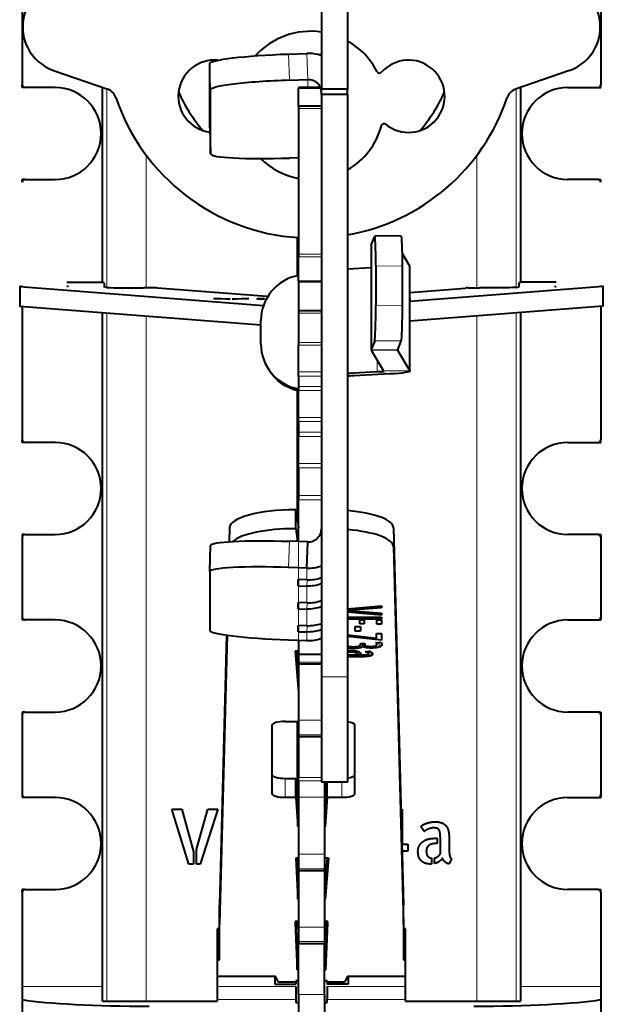
# Model space of a CAD drawing. Units: millimetres. Extents: x 2 to 1189, y 1 to 840.
# Drawn here: x 335 to 357, y 603 to 641 of the extents above; entities that cross this region are included whole.
import ezdxf

# ---------------------------------------------------------------- set-up
doc = ezdxf.new("R2010")
doc.units = ezdxf.units.MM
doc.header["$LTSCALE"] = 12.7
doc.header["$PDMODE"] = 33
doc.header["$PDSIZE"] = 1
for name, color, linetype, lineweight in [('ANNOTATION_TEXT', 7, 'Continuous', 25), ('TANGENT_LINES', 7, 'Continuous', 15), ('Visible', 7, 'Continuous', 40)]:
    doc.layers.add(name, color=color, linetype=linetype, lineweight=lineweight)
doc.styles.add('Onshape-Standard-Dimension', font='txt')
doc.dimstyles.new('Onshape-ISO-25$0', dxfattribs={"dimtxt": 3.5, "dimasz": 2.5, "dimexe": 1.25, "dimexo": 0.625, "dimtad": 1, "dimtxsty": 'Onshape-Standard-Dimension', "dimcen": 2.5, "dimclrd": 7, "dimclre": 7, "dimclrt": 7, "dimadec": 1, "dimazin": 0, "dimtfac": 1, "dimtmove": 0, "dimatfit": 3, "dimfxl": 0, "dimlwd": 13, "dimlwe": 13, "dimarcsym": 0})

# ---------------------------------------------------------------- blocks, each defined once
blk = doc.blocks.new('*D4')
at = {"layer": 'ANNOTATION_TEXT', "color": 7, "lineweight": 13}
for p, q in [((345.31, 631.288), (345.31, 572.092)), ((346.31, 608.466), (346.31, 572.092)), ((342.81, 573.342), (340.31, 573.342)), ((345.31, 573.342), (346.31, 573.342)), ((348.81, 573.342), (351.31, 573.342))]:
    blk.add_line(p, q, dxfattribs=at)
at = {"layer": 'ANNOTATION_TEXT', "color": 7}
for points in [[(342.81, 572.925), (342.81, 573.759), (345.31, 573.342)], [(348.81, 573.759), (348.81, 572.925), (346.31, 573.342)]]:
    blk.add_solid(points, dxfattribs=at)
at = {"layer": 'Defpoints', "color": 0}
for p in [(345.31, 631.913), (346.31, 609.091), (346.31, 573.342)]:
    blk.add_point(p, dxfattribs=at)
at = {"layer": 'ANNOTATION_TEXT', "color": 7, "insert": (345.81, 575.735), "char_height": 3.5, "attachment_point": 5, "style": 'Onshape-Standard-Dimension'}
blk.add_mtext('2', dxfattribs=at)

msp = doc.modelspace()

# ---------------------------------------------------------------- linework, layer by layer
at = {"layer": 'TANGENT_LINES'}
for p, q in [((344.9364, 639.5262), (344.9713, 638.5306)), ((345.6327, 639.5504), (345.6676, 638.5548)), ((341.9731, 638.1648), (341.9382, 639.1604)), ((345.6676, 638.5548), (345.6676, 638.2463)), ((338.0239, 638.1966), (338.0239, 630.6498)), ((345.31, 638.2119), (346.185, 638.2119)), ((353.5961, 638.1966), (353.5961, 630.6498)), ((345.31, 637.4487), (346.185, 637.4487)), ((339.5182, 635.6837), (339.5182, 630.628)), ((352.1018, 635.6766), (352.1018, 630.628)), ((348.0753, 632.2583), (348.0753, 628.2736)), ((345.31, 631.9129), (346.185, 631.9129)), ((345.31, 631.8143), (346.185, 631.8143)), ((349.2556, 631.4616), (348.2562, 631.4647)), ((349.5492, 631.463), (349.5492, 627.4783)), ((334.7195, 630.687), (334.7195, 629.9371)), ((345.31, 630.9028), (346.185, 630.9028)), ((356.9005, 630.687), (356.9005, 629.9371)), ((348.2562, 629.9704), (349.2556, 629.9673)), ((349.5519, 630.2026), (349.5519, 630.2006)), ((338.0239, 629.6792), (338.0239, 603.5018)), ((339.5182, 629.5626), (339.5182, 603.5018)), ((345.31, 629.6754), (346.185, 629.6754)), ((352.1018, 629.5626), (352.1018, 603.5018)), ((353.5961, 629.6792), (353.5961, 603.5018)), ((345.31, 628.5556), (346.185, 628.5556)), ((345.31, 628.4583), (346.185, 628.4583)), ((349.212, 628.6132), (348.2126, 628.6163)), ((349.0747, 628.2705), (348.0753, 628.2736)), ((349.0751, 628.2667), (348.0764, 628.2622)), ((349.0751, 628.2715), (349.0751, 628.2667)), ((348.3012, 627.8883), (348.3012, 627.4337)), ((345.31, 627.4434), (346.185, 627.4434)), ((345.31, 627.2787), (346.185, 627.2787)), ((347.435, 627.2894), (347.185, 627.3272)), ((348.8012, 627.3582), (348.3012, 627.4337)), ((349.5492, 627.4783), (348.5505, 627.4737)), ((345.31, 626.8863), (346.185, 626.8863)), ((345.31, 626.7232), (346.185, 626.7232)), ((345.31, 625.7055), (346.185, 625.7055)), ((345.31, 625.5533), (346.185, 625.5533)), ((345.31, 625.1503), (346.185, 625.1503)), ((345.31, 624.9737), (346.185, 624.9737)), ((345.31, 623.9511), (346.185, 623.9511)), ((345.31, 623.7909), (346.185, 623.7909)), ((345.31, 622.7308), (346.185, 622.7308)), ((345.31, 622.5683), (346.185, 622.5683)), ((345.1917, 621.4731), (345.1917, 622.1938)), ((342.6917, 620.9816), (342.6917, 621.5069)), ((348.9283, 620.7862), (348.9283, 621.5069)), ((344.9713, 620.9939), (344.9364, 619.9983)), ((345.6327, 619.5278), (345.6327, 619.9741)), ((345.6327, 619.2881), (345.641, 619.5275)), ((345.6327, 618.6562), (345.6327, 619.2881)), ((345.6327, 618.4165), (345.641, 618.6559)), ((345.6327, 617.7846), (345.6327, 618.4165)), ((345.6327, 617.545), (345.641, 617.7844)), ((345.6327, 617.2196), (345.6327, 617.545)), ((347.1899, 617.14), (347.1899, 617.1516)), ((348.2814, 617.1127), (348.2814, 617.1391)), ((348.3862, 616.9731), (348.3862, 617.1503)), ((348.4604, 617.0145), (348.4604, 617.1305)), ((347.1857, 616.767), (347.1857, 616.8359)), ((347.2337, 616.9281), (347.2337, 617.0011)), ((347.3222, 616.7774), (347.3222, 616.8408)), ((347.4095, 616.9199), (347.4095, 616.9846)), ((347.429, 616.7703), (347.429, 616.8356)), ((347.493, 616.7526), (347.493, 616.8268)), ((347.5234, 616.7295), (347.5234, 616.8205)), ((347.5571, 616.9278), (347.5571, 616.9959)), ((347.6658, 616.9475), (347.6658, 617.0459)), ((347.735, 616.9731), (347.735, 617.1104)), ((347.7991, 616.9779), (347.7991, 617.1106)), ((347.8632, 616.9565), (347.8632, 617.0221)), ((347.8917, 616.7827), (347.8917, 616.7983)), ((347.9254, 616.7664), (347.9254, 616.8044)), ((347.9518, 616.7461), (347.9518, 616.8091)), ((347.9539, 616.9407), (347.9539, 617.0027)), ((348.0026, 616.6228), (348.0026, 616.8183)), ((348.0687, 616.9345), (348.0687, 616.9976)), ((348.0789, 616.6459), (348.0789, 616.7845)), ((348.1196, 616.6752), (348.1196, 616.7451)), ((348.256, 616.9449), (348.256, 617.0193)), ((345.31, 616.7139), (346.185, 616.7139)), ((345.31, 616.4008), (346.185, 616.4008)), ((347.2041, 616.5994), (347.2041, 616.6807)), ((347.2682, 616.6017), (347.2682, 616.6703)), ((347.316, 616.6022), (347.316, 616.6703)), ((347.5966, 616.6022), (347.5966, 616.6703)), ((347.7402, 616.6036), (347.7402, 616.6709)), ((347.8838, 616.609), (347.8838, 616.677)), ((347.185, 615.838), (346.185, 615.838)), ((345.31, 614.1866), (346.185, 614.1866)), ((345.31, 613.633), (346.185, 613.633)), ((344.81, 611.2575), (344.81, 611.9782)), ((345.31, 612.0059), (346.185, 612.0059)), ((345.31, 611.8821), (346.185, 611.8821)), ((346.96, 611.2575), (346.96, 611.838)), ((345.31, 611.2575), (346.31, 611.2575)), ((345.31, 609.0915), (346.31, 609.0915)), ((345.31, 608.5379), (346.31, 608.5379)), ((345.31, 606.3237), (346.31, 606.3237)), ((345.31, 605.7701), (346.31, 605.7701)), ((337.867, 604.06), (334.81, 604.06)), ((345.21, 604.06), (342.2215, 604.06)), ((349.3796, 604.06), (346.41, 604.06)), ((356.81, 604.06), (353.753, 604.06)), ((345.31, 603.7518), (346.31, 603.7518)), ((345.21, 603.5619), (342.2215, 603.5619)), ((349.3796, 603.5619), (346.41, 603.5619))]:
    msp.add_line(p, q, dxfattribs=at)
at = {"layer": 'Visible'}
for p, q in [((346.185, 660.338), (346.185, 638.188)), ((347.185, 660.338), (347.185, 638.188)), ((334.81, 641.5018), (334.81, 638.3518)), ((356.81, 641.5018), (356.81, 638.3518)), ((344.9364, 639.5262), (345.6327, 639.5504)), ((346.185, 639.4949), (346.0662, 639.4949)), ((346.1853, 639.466), (346.067, 639.5022)), ((336.0019, 638.9001), (338.0616, 638.1835)), ((341.9382, 636.7224), (341.9382, 639.1604)), ((355.6181, 638.9001), (353.5644, 638.1856)), ((344.9713, 638.5306), (345.6676, 638.5548)), ((334.81, 638.2518), (334.81, 638.3518)), ((334.91, 638.2518), (334.81, 638.2518)), ((336.06, 638.2518), (334.91, 638.2518)), ((337.867, 630.8353), (337.867, 638.2512)), ((341.9731, 635.7268), (341.9731, 638.1648)), ((346.185, 638.2463), (345.31, 638.2463)), ((345.31, 638.2463), (345.31, 638.2119)), ((345.31, 637.5487), (345.31, 638.2119)), ((347.185, 638.188), (346.185, 638.188)), ((346.185, 637.988), (346.185, 638.188)), ((347.185, 637.988), (347.185, 638.188)), ((353.753, 638.2512), (353.753, 630.8353)), ((355.56, 638.2518), (356.71, 638.2518)), ((356.71, 638.2518), (356.81, 638.2518)), ((356.81, 638.2518), (356.81, 638.3518)), ((347.185, 637.988), (346.185, 637.988)), ((346.185, 637.988), (346.185, 615.838)), ((347.185, 637.988), (347.185, 615.838)), ((346.185, 637.5487), (345.31, 637.5487)), ((345.31, 637.5487), (345.31, 637.4487)), ((345.31, 637.4487), (345.31, 631.9129)), ((341.9382, 636.7224), (341.9731, 635.7268)), ((345.31, 635.5815), (344.9713, 635.5697)), ((334.81, 634.6518), (334.81, 634.7518)), ((334.91, 634.7518), (334.81, 634.7518)), ((334.91, 634.7518), (336.06, 634.7518)), ((356.71, 634.7518), (355.56, 634.7518)), ((356.71, 634.7518), (356.81, 634.7518)), ((356.81, 634.6518), (356.81, 634.7518)), ((345.26, 632.5457), (345.26, 631.0967)), ((348.0753, 632.2583), (348.2126, 632.601)), ((349.2158, 632.6028), (348.2164, 632.6058)), ((348.0744, 632.2538), (348.0744, 628.269)), ((345.31, 631.9129), (345.31, 631.8143)), ((345.31, 630.9028), (345.31, 631.8143)), ((349.5492, 631.463), (349.2519, 631.9575)), ((347.185, 631.3623), (348.0744, 631.407)), ((348.2562, 631.4647), (348.2562, 629.9704)), ((349.2556, 631.4616), (349.2556, 629.9673)), ((349.5512, 627.4714), (349.5512, 631.4562)), ((334.7171, 630.6874), (334.7171, 629.9375)), ((334.7195, 630.687), (343.9852, 629.9638)), ((336.51, 630.8548), (337.867, 630.8548)), ((336.56, 630.6891), (336.51, 630.6891)), ((336.56, 630.7031), (336.56, 630.6891)), ((337.9224, 630.8243), (337.867, 630.8353)), ((338.0205, 630.6503), (337.91, 630.6724)), ((337.9224, 630.8243), (337.9222, 630.6743)), ((337.9222, 630.67), (337.9222, 630.6743)), ((339.8521, 630.628), (339.4152, 630.628)), ((344.1147, 630.3016), (339.9497, 630.6267)), ((345.31, 630.9028), (345.31, 630.8754)), ((345.31, 630.8754), (345.31, 629.7754)), ((345.31, 630.8754), (346.185, 630.8754)), ((356.9005, 630.687), (349.5512, 630.1134)), ((349.5512, 630.4613), (351.6703, 630.6267)), ((351.7679, 630.628), (352.2048, 630.628)), ((353.5995, 630.6503), (353.71, 630.6724)), ((353.753, 630.8353), (353.6976, 630.8243)), ((353.6976, 630.8243), (353.6978, 630.6743)), ((353.6978, 630.6743), (353.6978, 630.67)), ((355.11, 630.8548), (353.753, 630.8548)), ((355.06, 630.7031), (355.06, 630.6891)), ((355.06, 630.6891), (355.11, 630.6891)), ((356.9029, 629.9375), (356.9029, 630.6874)), ((342.5765, 630.1993), (342.0874, 630.227)), ((342.0874, 630.227), (342.3799, 630.227)), ((342.3799, 630.227), (342.3799, 630.2104)), ((342.3799, 630.227), (342.7111, 630.2054)), ((342.7986, 630.2066), (343.1318, 630.227)), ((343.4223, 630.227), (342.9097, 630.1993)), ((343.1318, 630.227), (343.4223, 630.227)), ((343.1318, 630.227), (343.1318, 630.2113)), ((343.7494, 630.1995), (343.7494, 630.227)), ((343.7494, 630.227), (344.0098, 630.227)), ((344.0098, 630.227), (344.0098, 630.1995)), ((344.0976, 630.227), (344.1025, 630.227)), ((344.0976, 630.2236), (344.0976, 630.227)), ((344.1006, 630.2236), (344.0976, 630.2236)), ((334.7195, 629.9371), (343.8871, 629.2215)), ((334.81, 629.9301), (334.81, 624.8518)), ((342.7111, 630.1993), (342.5765, 630.1993)), ((342.7111, 630.2054), (342.7111, 630.1993)), ((342.7986, 630.1993), (342.7986, 630.2066)), ((342.9097, 630.1993), (342.7986, 630.1993)), ((344.0098, 630.1995), (343.7494, 630.1995)), ((349.5894, 630.2019), (349.5512, 630.2006)), ((356.9005, 629.9371), (349.5512, 629.3635)), ((356.81, 629.9301), (356.81, 624.8518)), ((337.867, 603.5018), (337.867, 629.6914)), ((345.31, 629.7754), (346.185, 629.7754)), ((345.31, 629.7754), (345.31, 629.6754)), ((345.31, 629.6754), (345.31, 628.5556)), ((353.753, 629.6914), (353.753, 603.5018)), ((343.8871, 628.4969), (343.8871, 629.3876)), ((345.31, 628.5556), (345.31, 628.4583)), ((345.31, 627.4434), (345.31, 628.4583)), ((348.2126, 628.6163), (348.0753, 628.2736)), ((349.212, 628.6132), (349.0747, 628.2705)), ((348.0764, 628.2622), (348.5505, 627.4737)), ((349.0751, 628.2667), (349.5492, 627.4783)), ((344.135, 627.6031), (344.1873, 627.5161)), ((345.31, 627.2787), (345.31, 627.4434)), ((345.31, 627.2787), (345.31, 626.8863)), ((348.3012, 627.4337), (347.185, 627.3775)), ((348.8012, 627.3582), (347.435, 627.2894)), ((345.31, 626.8863), (345.31, 626.7232)), ((345.26, 626.7254), (345.26, 621.8478)), ((345.3095, 626.4104), (345.26, 626.5339)), ((345.31, 625.7055), (345.31, 626.7232)), ((345.26, 626.4104), (345.3095, 626.4104)), ((345.31, 625.5533), (345.31, 625.7055)), ((345.31, 625.5533), (345.31, 625.1503)), ((345.31, 625.1503), (345.31, 624.9737)), ((334.81, 624.7518), (334.81, 624.8518)), ((334.91, 624.7518), (334.81, 624.7518)), ((336.06, 624.7518), (334.91, 624.7518)), ((345.31, 623.9511), (345.31, 624.9737)), ((355.56, 624.7518), (356.71, 624.7518)), ((356.71, 624.7518), (356.81, 624.7518)), ((356.81, 624.7518), (356.81, 624.8518)), ((345.31, 624.5018), (345.26, 624.5018)), ((345.31, 623.7909), (345.31, 623.9511)), ((345.31, 623.7909), (345.31, 622.7308)), ((345.31, 622.7308), (345.31, 622.5683)), ((345.31, 620.9821), (345.31, 622.5683)), ((345.21, 622.1938), (345.1917, 622.1938)), ((345.21, 621.4731), (345.21, 622.1938)), ((345.21, 622.1938), (345.31, 621.5018)), ((334.81, 621.2518), (334.81, 621.1518)), ((334.91, 621.2518), (334.81, 621.2518)), ((334.91, 621.2518), (336.06, 621.2518)), ((342.6917, 621.5069), (342.6777, 620.9806)), ((345.21, 621.4731), (345.1917, 621.4731)), ((345.21, 621.4731), (345.2808, 620.9831)), ((348.9283, 621.5069), (349.31, 607.1529)), ((356.71, 621.2518), (355.56, 621.2518)), ((356.71, 621.2518), (356.81, 621.2518)), ((356.81, 621.2518), (356.81, 621.1518)), ((334.81, 621.1518), (334.81, 618.1018)), ((345.6676, 620.9697), (344.9713, 620.9939)), ((345.6327, 619.9741), (345.6676, 620.9697)), ((356.81, 621.1518), (356.81, 618.1018)), ((341.9382, 619.8411), (341.9731, 620.8367)), ((348.9283, 620.7862), (349.31, 606.4322)), ((341.9382, 619.8411), (341.9382, 617.6095)), ((345.6327, 619.9741), (344.9364, 619.9983)), ((345.3001, 619.5393), (345.3001, 619.2996)), ((345.6327, 619.5278), (345.3001, 619.5393)), ((345.3001, 619.2996), (345.3085, 619.539)), ((345.3001, 619.2996), (345.6327, 619.2881)), ((345.6327, 618.6562), (345.3001, 618.6678)), ((345.3001, 618.6678), (345.3001, 618.4281)), ((345.3001, 618.4281), (345.3085, 618.6675)), ((345.3001, 618.4281), (345.6327, 618.4165)), ((347.185, 618.4301), (348.4756, 618.5405)), ((347.2998, 618.3761), (347.185, 618.3761)), ((347.185, 618.353), (347.3649, 618.353)), ((348.4756, 618.1886), (347.185, 618.3043)), ((348.4756, 618.4634), (347.2998, 618.3761)), ((347.2998, 618.3761), (347.2998, 618.4399)), ((347.3649, 618.353), (348.4756, 618.2652)), ((348.4756, 618.5405), (348.4756, 618.4634)), ((348.4756, 618.2652), (348.4756, 618.1886)), ((334.81, 618.1018), (334.81, 618.0018)), ((334.91, 618.0018), (334.81, 618.0018)), ((336.06, 618.0018), (334.91, 618.0018)), ((347.185, 618.1024), (348.4756, 618.1024)), ((348.4756, 618.0337), (347.185, 618.0337)), ((347.6517, 618.0105), (347.8187, 618.0105)), ((347.6517, 617.8603), (347.6517, 618.0105)), ((347.8187, 618.0105), (347.8187, 617.8603)), ((348.2907, 618.0105), (348.4756, 618.0105)), ((348.2907, 617.8428), (348.2907, 618.0105)), ((348.4756, 618.1024), (348.4756, 618.0337)), ((348.4756, 618.0105), (348.4756, 617.8428)), ((355.56, 618.0018), (356.71, 618.0018)), ((356.71, 618.0018), (356.81, 618.0018)), ((356.81, 618.1018), (356.81, 618.0018)), ((345.3001, 617.7962), (345.3001, 617.5565)), ((345.6327, 617.7846), (345.3001, 617.7962)), ((345.3001, 617.5565), (345.3085, 617.7959)), ((345.3001, 617.5565), (345.6327, 617.545)), ((347.4687, 617.7538), (347.6741, 617.7538)), ((347.4687, 617.5747), (347.4687, 617.7538)), ((347.6741, 617.5747), (347.4687, 617.5747)), ((347.8187, 617.8603), (347.6517, 617.8603)), ((347.6741, 617.7538), (347.6741, 617.5747)), ((348.2763, 617.3107), (348.2763, 617.4914)), ((348.2763, 617.4914), (348.4756, 617.4914)), ((348.4756, 617.8428), (348.2907, 617.8428)), ((348.4756, 617.4914), (348.4756, 617.2307)), ((342.5832, 617.4251), (342.31, 607.1529)), ((342.6023, 617.4223), (342.31, 606.4322)), ((344.9364, 617.2438), (345.6327, 617.2196)), ((345.31, 617.2308), (345.31, 616.7139)), ((347.185, 617.4317), (348.2763, 617.3107)), ((348.4756, 617.2307), (347.185, 617.3693)), ((347.185, 617.152), (347.2122, 617.1497)), ((348.2539, 617.1361), (348.4371, 617.1558)), ((348.2988, 617.0714), (348.2988, 617.141)), ((345.31, 616.8093), (345.185, 616.8093)), ((345.185, 616.8093), (345.31, 615.2455)), ((345.2426, 616.8093), (345.31, 615.9662)), ((345.26, 616.8093), (345.26, 616.5917)), ((347.5315, 616.7058), (347.5315, 616.8188)), ((347.6699, 617.1102), (347.8349, 617.1107)), ((347.6699, 617.0533), (347.6699, 617.1102)), ((347.7656, 616.9998), (347.7656, 617.1105)), ((347.8349, 617.1107), (347.8349, 617.0724)), ((347.8632, 616.7931), (348.0035, 616.8185)), ((347.9629, 616.7228), (347.9629, 616.8111)), ((345.31, 616.7139), (345.31, 616.7044)), ((345.31, 616.7044), (345.31, 616.4008)), ((345.31, 616.7044), (346.185, 616.7044)), ((345.31, 616.4008), (345.31, 616.3325)), ((347.2467, 616.6703), (347.6761, 616.6703)), ((347.5966, 616.6022), (347.316, 616.6022)), ((347.5315, 616.6935), (347.5315, 616.7058)), ((347.6761, 616.6935), (347.5315, 616.6935)), ((347.6761, 616.7183), (347.6761, 616.6935)), ((345.31, 616.3526), (345.31, 614.1866)), ((345.31, 616.3325), (346.185, 616.3325)), ((346.185, 615.838), (346.185, 611.838)), ((347.185, 615.838), (347.185, 611.838)), ((334.81, 614.5018), (334.81, 614.4018)), ((334.91, 614.5018), (334.81, 614.5018)), ((334.91, 614.5018), (336.06, 614.5018)), ((356.71, 614.5018), (355.56, 614.5018)), ((356.71, 614.5018), (356.81, 614.5018)), ((356.81, 614.5018), (356.81, 614.4018)), ((334.81, 614.4018), (334.81, 611.3518)), ((344.81, 614.1383), (345.31, 614.1383)), ((345.26, 614.1383), (345.26, 611.5018)), ((345.31, 614.1866), (345.31, 613.633)), ((356.81, 614.4018), (356.81, 611.3518)), ((344.31, 611.3959), (344.31, 614)), ((347.46, 611.3959), (347.46, 614)), ((345.31, 613.633), (345.31, 613.5647)), ((345.31, 613.5647), (345.31, 612.0059)), ((345.31, 613.5647), (346.185, 613.5647)), ((344.81, 611.9782), (345.2142, 611.9782)), ((345.2142, 611.2575), (345.2142, 611.9782)), ((345.2142, 611.9782), (345.285, 610.8711)), ((345.31, 611.8821), (345.31, 612.0059)), ((345.31, 611.8821), (345.31, 611.2575)), ((345.26, 611.5018), (345.31, 611.5018)), ((347.185, 611.838), (346.185, 611.838)), ((346.31, 611.838), (346.31, 611.2575)), ((346.31, 611.5018), (346.36, 611.5018)), ((346.3968, 611.838), (346.335, 610.8711)), ((346.36, 611.838), (346.36, 611.5018)), ((346.4058, 611.2575), (346.4058, 611.838)), ((334.81, 611.3518), (334.81, 611.2518)), ((334.91, 611.2518), (334.81, 611.2518)), ((336.06, 611.2518), (334.91, 611.2518)), ((344.81, 611.2575), (345.2142, 611.2575)), ((345.2142, 611.2575), (345.285, 610.1504)), ((345.31, 611.2575), (345.31, 609.0915)), ((346.31, 611.2575), (346.31, 609.0915)), ((346.4058, 611.2575), (346.335, 610.1504)), ((346.4058, 611.2575), (346.96, 611.2575)), ((355.56, 611.2518), (356.71, 611.2518)), ((356.71, 611.2518), (356.81, 611.2518)), ((356.81, 611.3518), (356.81, 611.2518)), ((341.1422, 608.7207), (340.4996, 610.8002)), ((340.4996, 610.8002), (340.884, 610.8002)), ((340.884, 610.8002), (341.3191, 609.1783)), ((341.434, 609.2681), (341.8718, 610.8002)), ((342.2535, 610.8002), (341.58, 608.7207)), ((341.8718, 610.8002), (342.2535, 610.8002)), ((345.31, 610.8711), (345.285, 610.8711)), ((345.285, 610.1504), (345.285, 610.8711)), ((346.335, 610.8711), (346.31, 610.8711)), ((346.335, 610.1504), (346.335, 610.8711)), ((349.213, 610.8002), (349.2616, 610.8002)), ((349.2616, 610.8002), (349.2616, 609.4814)), ((345.31, 610.1504), (345.285, 610.1504)), ((346.335, 610.1504), (346.31, 610.1504)), ((350.0977, 609.9556), (349.9715, 610.1491)), ((350.4709, 609.6974), (350.5943, 609.6974)), ((350.5943, 609.6974), (350.5943, 609.498)), ((350.7097, 609.1051), (350.7097, 609.6974)), ((341.434, 608.7207), (341.434, 609.2681)), ((349.2616, 609.4814), (349.4776, 609.4814)), ((349.4776, 609.4814), (349.4776, 609.2147)), ((350.5943, 609.498), (350.5328, 609.498)), ((351.0492, 609.5878), (351.0492, 609.2008)), ((341.3191, 609.1783), (341.3191, 608.7207)), ((345.21, 608.9465), (345.285, 607.3826)), ((345.31, 608.9465), (345.21, 608.9465)), ((345.2446, 608.9465), (345.285, 608.1033)), ((345.31, 609.0915), (345.31, 608.5379)), ((346.31, 609.0915), (346.31, 608.5379)), ((346.46, 608.9465), (346.31, 608.9465)), ((346.4024, 608.9465), (346.335, 608.1033)), ((346.46, 608.9465), (346.335, 607.3826)), ((346.4011, 608.9303), (346.3963, 608.9201)), ((349.4776, 609.2147), (349.2616, 609.2147)), ((349.2616, 609.2147), (349.2616, 608.9726)), ((350.3784, 608.9479), (350.3784, 608.7207)), ((350.4933, 608.7405), (350.4933, 608.9538)), ((351.139, 608.9174), (351.0492, 608.7293)), ((341.3191, 608.7207), (341.1422, 608.7207)), ((341.58, 608.7207), (341.434, 608.7207)), ((345.31, 608.5379), (345.31, 608.4696)), ((346.31, 608.5379), (346.31, 608.4696)), ((345.31, 608.4897), (345.31, 606.3237)), ((345.31, 608.4696), (346.31, 608.4696)), ((346.31, 608.4897), (346.31, 606.3237)), ((345.285, 607.3826), (345.285, 608.1033)), ((345.31, 608.1033), (345.285, 608.1033)), ((346.335, 608.1033), (346.31, 608.1033)), ((346.335, 607.3826), (346.335, 608.1033)), ((334.81, 607.6518), (334.81, 607.7518)), ((334.91, 607.7518), (334.81, 607.7518)), ((334.81, 607.6518), (334.81, 604.06)), ((334.91, 607.7518), (336.06, 607.7518)), ((345.31, 607.3826), (345.285, 607.3826)), ((346.335, 607.3826), (346.31, 607.3826)), ((356.71, 607.7518), (355.56, 607.7518)), ((356.71, 607.7518), (356.81, 607.7518)), ((356.81, 607.6518), (356.81, 607.7518)), ((356.81, 607.6518), (356.81, 604.06)), ((342.31, 606.4322), (342.31, 607.1529)), ((349.31, 606.4322), (349.31, 607.1529)), ((342.31, 605.0721), (342.31, 606.4322)), ((345.185, 606.5288), (345.185, 606.469)), ((345.31, 606.5288), (345.185, 606.5288)), ((345.185, 606.469), (345.26, 604.6976)), ((345.213, 606.5288), (345.26, 605.4183)), ((345.26, 606.5288), (345.26, 606.2518)), ((345.31, 606.3237), (345.31, 605.7701)), ((346.435, 606.5288), (346.31, 606.5288)), ((346.31, 606.3237), (346.31, 605.7701)), ((346.36, 606.5288), (346.36, 606.2518)), ((346.36, 605.4183), (346.407, 606.5288)), ((346.36, 604.6976), (346.435, 606.469)), ((346.435, 606.469), (346.435, 606.5288)), ((349.31, 606.4322), (349.31, 605.0721)), ((342.31, 606.2518), (342.2215, 606.2518)), ((342.2215, 606.2518), (342.2215, 603.5018)), ((345.26, 606.2518), (345.2247, 606.2518)), ((346.3953, 606.2518), (346.36, 606.2518)), ((349.3795, 606.2518), (349.31, 606.2518)), ((349.3796, 603.5018), (349.3796, 606.2518)), ((342.2215, 605.7928), (342.31, 605.7928)), ((345.31, 605.7701), (345.31, 605.7018)), ((345.31, 605.7018), (346.31, 605.7018)), ((345.31, 603.7518), (345.31, 605.7018)), ((346.31, 605.7701), (346.31, 605.7018)), ((346.31, 603.7518), (346.31, 605.7018)), ((349.31, 605.7928), (349.3796, 605.7928)), ((345.26, 605.4183), (345.31, 605.4183)), ((345.26, 604.6976), (345.26, 605.4183)), ((346.31, 605.4183), (346.36, 605.4183)), ((346.36, 604.6976), (346.36, 605.4183)), ((342.2215, 605.0721), (342.31, 605.0721)), ((349.31, 605.0721), (349.3796, 605.0721)), ((344.435, 604.4406), (342.2215, 604.4406)), ((344.41, 604.4406), (344.41, 604.1518)), ((344.56, 604.2245), (344.435, 604.4406)), ((345.26, 604.6976), (345.31, 604.6976)), ((346.31, 604.6976), (346.36, 604.6976)), ((347.185, 604.4406), (347.06, 604.2245)), ((349.3796, 604.4406), (347.185, 604.4406)), ((347.21, 604.4406), (347.21, 604.1518)), ((334.81, 604.06), (334.81, 603.5619)), ((344.41, 604.1518), (345.21, 604.1518)), ((345.21, 604.2245), (344.56, 604.2245)), ((345.21, 604.2738), (345.21, 604.1518)), ((345.31, 604.2738), (345.21, 604.2738)), ((345.21, 604.06), (345.21, 603.5619)), ((346.41, 604.2738), (346.31, 604.2738)), ((346.41, 604.2738), (346.41, 604.1518)), ((347.06, 604.2245), (346.41, 604.2245)), ((347.21, 604.1518), (346.41, 604.1518)), ((346.41, 604.06), (346.41, 603.5619)), ((356.81, 604.06), (356.81, 603.5619)), ((345.31, 603.7518), (345.31, 602.7518)), ((346.31, 603.7518), (346.31, 602.7518)), ((334.81, 603.5619), (334.81, 602.8147)), ((337.867, 603.5018), (338.0239, 603.5018)), ((338.0239, 603.5018), (339.5182, 603.5018)), ((339.5182, 603.5018), (342.2215, 603.5018)), ((345.21, 603.5619), (345.21, 603.4569)), ((345.21, 603.4569), (345.31, 603.4569)), ((346.31, 603.4569), (346.41, 603.4569)), ((346.41, 603.4569), (346.41, 603.5619)), ((349.3796, 603.5018), (352.1018, 603.5018)), ((352.1018, 603.5018), (353.5961, 603.5018)), ((353.5961, 603.5018), (353.753, 603.5018)), ((356.81, 603.5619), (356.81, 602.8147))]:
    msp.add_line(p, q, dxfattribs=at)
for centre, radius, start, end in [((336.577, 640.5529), 1.75, 76.04919, 250.81642), ((355.043, 640.5529), 1.75, 289.18358, 103.95081), ((345.779, 637.541), 2.85, 81.81045, 137.73987), ((345.779, 637.541), 2.85, 27.38964, 60.4406), ((342.1189, 637.9185), 1.375, 84.54228, 262.69351), ((345.6852, 638.0427), 1.5086, 75.33898, 91.99461), ((349.5011, 637.9185), 1.375, 230.6799, 138.38416), ((348.3983, 638.8981), 0.1, 207.38964, 318.38416), ((334.91, 638.3518), 0.1, 180, 270), ((336.06, 636.5018), 1.75, 270, 90), ((337.8973, 637.7112), 0.5, 18.6265, 70.81642), ((353.7287, 637.7133), 0.5, 109.18358, 161.38876), ((355.56, 636.5018), 1.75, 90, 270), ((356.71, 638.3518), 0.1, 270, 0), ((345.8127, 640.3791), 7.8528, 198.6265, 266.32989), ((345.81, 640.2518), 5.5, 203.18594, 221.41102), ((345.8127, 640.3791), 7.8528, 280.06441, 341.38876), ((345.81, 640.2518), 5.5, 318.58898, 336.81406), ((345.81, 637.5018), 2.75, 300, 345.27657), ((348.5664, 636.7775), 0.1, 50.6799, 165.27657), ((345.81, 637.5018), 2.75, 225.22466, 259.52432), ((334.91, 634.6518), 0.1, 90, 180), ((356.71, 634.6518), 0.1, 0, 90), ((334.91, 624.8518), 0.1, 180, 270), ((336.06, 623.0018), 1.75, 270, 90), ((355.56, 623.0018), 1.75, 90, 270), ((356.71, 624.8518), 0.1, 270, 0), ((334.91, 621.1518), 0.1, 90, 180), ((356.71, 621.1518), 0.1, 0, 90), ((345.6851, 621.4784), 1.5052, 268.00192, 289.43562), ((334.91, 618.1018), 0.1, 180, 270), ((336.06, 616.2518), 1.75, 270, 90), ((355.56, 616.2518), 1.75, 90, 270), ((356.71, 618.1018), 0.1, 270, 0), ((334.91, 614.4018), 0.1, 90, 180), ((356.71, 614.4018), 0.1, 0, 90), ((334.91, 611.3518), 0.1, 180, 270), ((336.06, 609.5018), 1.75, 270, 90), ((355.56, 609.5018), 1.75, 90, 270), ((356.71, 611.3518), 0.1, 270, 0), ((334.91, 607.6518), 0.1, 90, 180), ((356.71, 607.6518), 0.1, 0, 90)]:
    msp.add_arc(centre, radius, start, end, dxfattribs=at)
at = {"layer": 'Visible', "extrusion": (0, 0, -1)}
for centre, major_axis, ratio, start_param, end_param in [((344.9364, 639.2647), (-2.9982, -0.1051), 0.0871026, 0.0030533, 1.5738496), ((349.212, 631.3528), (0.0038, 1.25), 0.0347667, 0, 1.4834769), ((349.5744, 632.2538), (-1.5, 0), 0.0871557, 0, 0.0349066), ((352.2048, 630.6525), (1.4, 0), 0.0174524, 0.0872665, 1.5707963), ((349.212, 629.8585), (0.0038, 1.25), 0.0347667, 1.4834769, 3.0542733), ((345.6871, 628.4179), (1.4997, 0.9018), 0.9948294, 2.3273593, 3.1415927), ((348.0512, 627.4714), (-0.5, 0), 0.0871557, 3.0892328, 4.1887902), ((348.0512, 627.4714), (-1.5, 0), 0.0871557, 3.0892328, 4.1887902), ((344.9713, 620.7324), (-2.9982, 0.1051), 0.0871026, 6.280132, 7.8509283), ((345.685, 620.7815), (1.5, 0), 0.9961947, 1.2309594, 1.6057029), ((345.685, 619.9099), (1.5, 0), 0.9961947, 1.2309594, 1.6057029), ((345.685, 619.0383), (1.5, 0), 0.9961947, 1.2309594, 1.6057029)]:
    msp.add_ellipse(centre, major_axis=major_axis, ratio=ratio, start_param=start_param, end_param=end_param, dxfattribs=at)
at = {"layer": 'Visible'}
for centre, major_axis, ratio, start_param, end_param in [((344.9713, 638.2691), (2.9982, 0.1051), 0.0871026, 1.567743, 3.1385394), ((344.9713, 635.8311), (2.9982, 0.1051), 0.0871026, 3.1385394, 4.7093357), ((348.2126, 631.3558), (-0.0038, -1.25), 0.0347667, 1.6581157, 3.228912), ((348.0512, 631.4562), (1.5, 0), 0.0871557, 0, 0.0523599), ((345.6347, 629.3956), (-1.4997, -0.9018), 0.9948294, 4.360187, 5.7440884), ((334.8171, 630.6874), (-0.1, 0), 0.0174524, 4.7834706, 6.5031578), ((338.0096, 630.6725), (-0.1, 0), 0.0174524, 5.7760716, 6.3704518), ((339.4152, 630.6525), (-1.4, 0), 0.0174524, 0.0872665, 1.5707963), ((339.8521, 630.6263), (-0.1, 0), 0.0174524, 3.3615652, 4.712389), ((351.7679, 630.6263), (-0.1, 0), 0.0174524, 4.712389, 6.0632128), ((353.6104, 630.6725), (-0.1, 0), 0.0174524, 3.0543262, 3.6487064), ((356.8029, 630.6874), (-0.1, 0), 0.0174524, 2.9216201, 4.6413073), ((345.0906, 630.3054), (-1, 0), 0.0174524, 0.2199725, 0.3303737), ((334.8171, 629.9375), (-0.1, 0), 0.0174524, 0, 0.2199725), ((348.2126, 629.8615), (-0.0038, -1.25), 0.0347667, 0.0873194, 1.6581157), ((356.8029, 629.9375), (-0.1, 0), 0.0174524, 2.9216201, 3.1415927), ((345.6347, 628.5049), (-1.4997, -0.9018), 0.9948294, 5.7440884, 7.1279898), ((349.5744, 628.269), (1.5, 0), 0.0871557, 3.1066861, 3.1939525), ((349.5744, 628.269), (0.5, 0), 0.0871557, 3.1066861, 3.1939525), ((347.685, 627.2517), (0.5, 0), 0.0871557, 2.0943951, 3.1415927), ((345.1917, 621.5018), (2.5, 0), 0.2767813, 1.5707963, 3.134232), ((346.4283, 621.5018), (2.5, 0), 0.2767813, 0.0073607, 1.2633074), ((345.1917, 620.7811), (2.5, 0), 0.2767813, 1.5707963, 2.8369585), ((346.4283, 620.7811), (2.5, 0), 0.2767813, 0.0073607, 1.2633074), ((344.9364, 619.7368), (2.9982, -0.1051), 0.0871026, 1.5738496, 3.144646), ((345.685, 621.0211), (-1.5, 0), 0.9961947, 1.5358897, 1.9106332), ((345.685, 620.1496), (-1.5, 0), 0.9961947, 1.5358897, 1.9106332), ((345.685, 619.278), (-1.5, 0), 0.9961947, 1.5358897, 1.9106332), ((344.9364, 617.5052), (2.9982, -0.1051), 0.0871026, 3.144646, 4.7154423), ((345.685, 618.7129), (-1.5, 0), 0.9961947, 1.5358897, 1.9106332), ((344.81, 614), (0.5, 0), 0.2767813, 1.5707963, 3.1415927), ((346.96, 614), (0.5, 0), 0.2767813, 0, 1.104031), ((344.81, 612.1166), (0.5, 0), 0.2767813, 3.1415927, 4.712389), ((346.96, 612.1166), (0.5, 0), 0.2767813, 5.1791543, 6.2831853), ((344.81, 611.3959), (0.5, 0), 0.2767813, 3.1415927, 4.712389), ((346.96, 611.3959), (0.5, 0), 0.2767813, 4.712389, 6.2831853), ((339.632, 603.7924), (-5.5, 0), 0.0871557, 0.5017771, 1.5707963), ((351.988, 603.7924), (-5.5, 0), 0.0871557, 1.5707963, 2.6398155)]:
    msp.add_ellipse(centre, major_axis=major_axis, ratio=ratio, start_param=start_param, end_param=end_param, dxfattribs=at)
for points, degree, knots in [([(346.1686, 638.1862), (346.1591, 638.2179), (346.1377, 638.2889), (346.0373, 638.4217), (345.9508, 638.4808), (345.8582, 638.5349), (345.7376, 638.5475), (345.6676, 638.5548)], 3, [0, 0, 0, 0, 0.1800622, 0.4032613, 0.5812932, 0.7570593, 1, 1, 1, 1]), ([(346.185, 638.0606), (346.1778, 638.1186), (346.1698, 638.183), (346.1687, 638.1859), (346.1686, 638.1862)], 3, [0, 0, 0, 0, 0.9000083, 1, 1, 1, 1]), ([(345.6676, 620.9697), (345.701, 620.9704), (345.768, 620.972), (345.8654, 620.9995), (345.9554, 621.0444), (346.0346, 621.1067), (346.0999, 621.1833), (346.1481, 621.2714), (346.1792, 621.3673), (346.1831, 621.434), (346.185, 621.4673)], 3, [0, 0, 0, 0, 0.1251225, 0.250227, 0.3752975, 0.5003229, 0.6252989, 0.7502291, 0.8751241, 1, 1, 1, 1]), ([(348.4371, 617.1558), (348.4481, 617.1452), (348.4606, 617.1305), (348.4639, 617.1266), (348.4674, 617.1223)], 2, [0, 0, 0, 0.7863119, 0.7863119, 1, 1, 1]), ([(347.1834, 616.8364), (347.1924, 616.8372), (347.2018, 616.8378), (347.232, 616.8397), (347.2668, 616.8405), (347.2904, 616.841), (347.316, 616.841)], 2, [0.22778064, 0.22778064, 0.22778064, 0.34919202, 0.34919202, 0.73696453, 0.73696453, 1, 1, 1]), ([(347.2173, 617.0037), (347.2395, 616.9982), (347.2651, 616.9942), (347.2891, 616.9905), (347.316, 616.9882), (347.359, 616.9846), (347.4095, 616.9846)], 2, [0, 0, 0, 0.2914122, 0.2914122, 0.5641874, 0.5641874, 1, 1, 1]), ([(347.316, 616.841), (347.3786, 616.841), (347.4299, 616.836), (347.4552, 616.8336), (347.4777, 616.83)], 2, [0, 0, 0, 0.6700508, 0.6700508, 1, 1, 1]), ([(347.4095, 616.9846), (347.4553, 616.9846), (347.495, 616.9876), (347.5144, 616.9891), (347.5323, 616.9913), (347.546, 616.993), (347.5588, 616.995), (347.5776, 616.9981), (347.5947, 617.0021)], 2, [0, 0, 0, 0.416342, 0.416342, 0.6189204, 0.6189204, 0.7731201, 0.7731201, 1, 1, 1]), ([(347.4777, 616.83), (347.4862, 616.8286), (347.4943, 616.8272), (347.5105, 616.8242), (347.5251, 616.8209), (347.529, 616.8201), (347.5328, 616.8191), (347.5651, 616.8115), (347.5896, 616.8018)], 2, [0, 0, 0, 0.1246684, 0.1246684, 0.372679, 0.372679, 0.438992, 0.438992, 1, 1, 1]), ([(347.8592, 617.0235), (347.868, 617.0186), (347.8822, 617.0145), (347.8866, 617.0132), (347.8916, 617.012), (347.9073, 617.0081), (347.9284, 617.0049)], 2, [0, 0, 0, 0.433908, 0.433908, 0.5697897, 0.5697897, 1, 1, 1]), ([(347.9284, 617.0049), (347.9378, 617.0035), (347.9488, 617.0024), (347.954, 617.0018), (347.9595, 617.0013), (347.9786, 616.9997), (348.0019, 616.9988), (348.0318, 616.9976), (348.0687, 616.9976)], 2, [0, 0, 0, 0.1928434, 0.1928434, 0.2839083, 0.2839083, 0.5975097, 0.5975097, 1, 1, 1]), ([(348.0494, 616.8016), (348.0655, 616.7939), (348.0791, 616.7846), (348.0854, 616.7803), (348.0911, 616.7757)], 2, [0, 0, 0, 0.6849798, 0.6849798, 1, 1, 1]), ([(348.0687, 616.9976), (348.0736, 616.9976), (348.0787, 616.9976), (348.0985, 616.9977), (348.1195, 616.9983), (348.1255, 616.9985), (348.1316, 616.9987), (348.1388, 616.999), (348.1461, 616.9993)], 2, [0, 0, 0, 0.1353558, 0.1353558, 0.6669663, 0.6669663, 0.8202027, 0.8202027, 1, 1, 1]), ([(348.2213, 617.0086), (348.2407, 617.0128), (348.256, 617.0193), (348.2679, 617.0244), (348.2773, 617.0308)], 2, [0, 0, 0, 0.5621658, 0.5621658, 1, 1, 1]), ([(347.1844, 616.6865), (347.1934, 616.6834), (347.2034, 616.6805), (347.2232, 616.6749), (347.2467, 616.6703)], 2, [0.12942624, 0.12942624, 0.12942624, 0.42182508, 0.42182508, 1, 1, 1]), ([(347.6761, 616.6703), (347.7106, 616.6703), (347.7402, 616.6707), (347.7962, 616.6713), (347.8348, 616.6732)], 2, [0, 0, 0, 0.3464977, 0.3464977, 1, 1, 1]), ([(347.8348, 616.6732), (347.8636, 616.6746), (347.8849, 616.6769), (347.9073, 616.6793), (347.9214, 616.6828)], 2, [0, 0, 0, 0.4875599, 0.4875599, 1, 1, 1])]:
    msp.add_open_spline(points, degree=degree, knots=knots, dxfattribs=at)
for points in [[(349.5519, 630.2026), (349.5658, 630.2021), (349.5894, 630.2019)], [(347.1899, 617.14), (347.1874, 617.1391), (347.1849, 617.138)], [(347.2122, 617.1497), (347.2021, 617.1445), (347.1899, 617.14)], [(348.2814, 617.1127), (348.264, 617.1282), (348.2539, 617.1361)], [(348.4674, 617.1223), (348.4837, 617.1024), (348.4837, 617.0646)], [(347.1821, 617.0153), (347.197, 617.0088), (347.2173, 617.0037)], [(347.2337, 616.9281), (347.2068, 616.931), (347.1832, 616.9345)], [(347.3222, 616.7774), (347.2304, 616.7774), (347.1857, 616.767)], [(347.4095, 616.9199), (347.3079, 616.9199), (347.2337, 616.9281)], [(347.429, 616.7703), (347.3873, 616.7774), (347.3222, 616.7774)], [(347.5571, 616.9278), (347.4931, 616.9199), (347.4095, 616.9199)], [(347.493, 616.7526), (347.4707, 616.7633), (347.429, 616.7703)], [(347.5234, 616.7295), (347.5153, 616.7419), (347.493, 616.7526)], [(347.6658, 616.9475), (347.6211, 616.9357), (347.5571, 616.9278)], [(347.5896, 616.8018), (347.6334, 616.7847), (347.6548, 616.7627)], [(347.5947, 617.0021), (347.6699, 617.0196), (347.6699, 617.0533)], [(347.6548, 616.7627), (347.6761, 616.7408), (347.6761, 616.7183)], [(347.735, 616.9731), (347.7106, 616.9593), (347.6658, 616.9475)], [(347.7656, 616.9998), (347.7594, 616.9868), (347.735, 616.9731)], [(347.7991, 616.9779), (347.7737, 616.9897), (347.7656, 616.9998)], [(347.8632, 616.9565), (347.8245, 616.966), (347.7991, 616.9779)], [(347.8349, 617.0724), (347.8349, 617.0601), (347.8369, 617.0474)], [(347.8369, 617.0474), (347.8388, 617.0348), (347.8592, 617.0235)], [(347.9539, 616.9407), (347.902, 616.9469), (347.8632, 616.9565)], [(347.8917, 616.7827), (347.8733, 616.7897), (347.8632, 616.7931)], [(347.9254, 616.7664), (347.9101, 616.7757), (347.8917, 616.7827)], [(347.9518, 616.7461), (347.9407, 616.7571), (347.9254, 616.7664)], [(347.9629, 616.7228), (347.9629, 616.7351), (347.9518, 616.7461)], [(348.0687, 616.9345), (348.0058, 616.9345), (347.9539, 616.9407)], [(348.0035, 616.8185), (348.026, 616.8129), (348.0494, 616.8016)], [(348.256, 616.9449), (348.1767, 616.9345), (348.0687, 616.9345)], [(348.0911, 616.7757), (348.1093, 616.7611), (348.1206, 616.7439)], [(348.1206, 616.7439), (348.1318, 616.7266), (348.1318, 616.7081)], [(348.1461, 616.9993), (348.1868, 617.001), (348.2213, 617.0086)], [(348.3862, 616.9731), (348.3353, 616.9553), (348.256, 616.9449)], [(348.2773, 617.0308), (348.2988, 617.0454), (348.2988, 617.0714)], [(348.2988, 617.0714), (348.2988, 617.0972), (348.2814, 617.1127)], [(348.4604, 617.0145), (348.4371, 616.9908), (348.3862, 616.9731)], [(348.4837, 617.0646), (348.4837, 617.0381), (348.4604, 617.0145)], [(347.2041, 616.5994), (347.194, 616.5989), (347.1845, 616.5982)], [(347.2682, 616.6017), (347.2366, 616.6011), (347.2041, 616.5994)], [(347.316, 616.6022), (347.2998, 616.6022), (347.2682, 616.6017)], [(347.5315, 616.7058), (347.5315, 616.7171), (347.5234, 616.7295)], [(347.7402, 616.6036), (347.6679, 616.6022), (347.5966, 616.6022)], [(347.8838, 616.609), (347.8125, 616.605), (347.7402, 616.6036)], [(348.0026, 616.6228), (347.9547, 616.6129), (347.8838, 616.609)], [(347.9214, 616.6828), (347.9489, 616.6895), (347.9559, 616.6994)], [(347.9559, 616.6994), (347.9629, 616.7093), (347.9629, 616.7228)], [(348.0789, 616.6459), (348.0504, 616.6327), (348.0026, 616.6228)], [(348.1196, 616.6752), (348.1074, 616.6591), (348.0789, 616.6459)], [(348.1318, 616.7081), (348.1318, 616.6912), (348.1196, 616.6752)], [(349.9715, 610.1491), (349.9994, 610.1801), (350.0555, 610.2124)], [(350.0555, 610.2124), (350.1116, 610.2448), (350.1846, 610.2699)], [(350.2311, 610.0413), (350.1848, 610.0202), (350.1498, 609.9949)], [(350.1846, 610.2699), (350.2576, 610.2951), (350.3433, 610.3105)], [(350.3321, 610.0777), (350.2773, 610.0625), (350.2311, 610.0413)], [(350.4484, 610.093), (350.3869, 610.093), (350.3321, 610.0777)], [(350.3433, 610.3105), (350.4291, 610.326), (350.5216, 610.326)], [(350.5649, 610.0833), (350.5158, 610.093), (350.4484, 610.093)], [(350.5216, 610.326), (350.6056, 610.326), (350.6857, 610.3092)], [(350.6478, 610.0357), (350.6141, 610.0737), (350.5649, 610.0833)], [(350.6956, 609.9163), (350.6815, 609.9978), (350.6478, 610.0357)], [(350.6857, 610.3092), (350.7659, 610.2924), (350.8317, 610.2531)], [(350.8317, 610.2531), (350.8974, 610.2138), (350.9466, 610.1478)], [(350.9466, 610.1478), (350.9958, 610.0818), (351.0155, 609.9839)], [(350.0544, 609.5782), (350.1399, 609.6386), (350.2493, 609.668)], [(350.1498, 609.9949), (350.1148, 609.9695), (350.0977, 609.9556)], [(350.2493, 609.668), (350.3586, 609.6974), (350.4709, 609.6974)], [(350.7097, 609.6974), (350.7097, 609.8348), (350.6956, 609.9163)], [(351.0155, 609.9839), (351.0353, 609.8855), (351.0423, 609.7858)], [(351.0423, 609.7858), (351.0492, 609.6862), (351.0492, 609.5878)], [(349.8593, 609.2008), (349.8593, 609.3296), (349.9141, 609.4237)], [(349.9141, 609.4237), (349.9688, 609.5178), (350.0544, 609.5782)], [(350.2113, 609.3566), (350.1763, 609.2991), (350.1763, 609.2093)], [(350.2998, 609.4448), (350.2463, 609.414), (350.2113, 609.3566)], [(350.415, 609.4868), (350.3532, 609.4756), (350.2998, 609.4448)], [(350.5328, 609.498), (350.4767, 609.498), (350.415, 609.4868)], [(346.3963, 608.9201), (346.3853, 608.9314), (346.3746, 608.9433)], [(349.8972, 608.9733), (349.8593, 609.066), (349.8593, 609.2008)], [(350.0025, 608.8245), (349.9352, 608.8806), (349.8972, 608.9733)], [(350.1763, 609.2093), (350.1763, 609.0827), (350.2282, 609.0209)], [(350.2282, 609.0209), (350.28, 608.9592), (350.3784, 608.9479)], [(350.4933, 608.9538), (350.5607, 608.9677), (350.6154, 609.0083)], [(350.6154, 609.0083), (350.6702, 609.049), (350.7097, 609.1051)], [(350.7883, 608.9453), (350.76, 608.8752), (350.6772, 608.8204)], [(350.829, 608.8624), (350.8022, 608.9004), (350.7883, 608.9453)], [(351.0492, 609.2008), (351.0492, 609.1783), (351.0519, 609.1347)], [(351.0519, 609.1347), (351.0546, 609.0912), (351.0631, 609.0463)], [(351.0631, 609.0463), (351.0717, 609.0014), (351.0898, 608.965)], [(351.0898, 608.965), (351.108, 608.9286), (351.139, 608.9174)], [(350.1581, 608.7432), (350.0699, 608.7683), (350.0025, 608.8245)], [(350.342, 608.718), (350.2463, 608.718), (350.1581, 608.7432)], [(350.3784, 608.7207), (350.3671, 608.718), (350.342, 608.718)], [(350.6772, 608.8204), (350.5943, 608.7656), (350.4933, 608.7405)], [(350.8934, 608.7937), (350.8557, 608.8245), (350.829, 608.8624)], [(350.972, 608.7461), (350.9311, 608.7629), (350.8934, 608.7937)], [(351.0492, 608.7293), (351.0128, 608.7293), (350.972, 608.7461)]]:
    msp.add_open_spline(points, degree=2, dxfattribs=at)

# ---------------------------------------------------------------- dimensions: what is measured, and where the dimension line sits
at = {"layer": 'ANNOTATION_TEXT'}
dim = msp.add_linear_dim(base=(346.31, 573.3421), p1=(345.31, 631.9129, 34.5), p2=(346.31, 609.0915, -48.2226), dimstyle='Onshape-ISO-25$0', override={"dimlfac": 2, "dimpost": ''}, dxfattribs=at)
dim.commit()
dim.dimension.update_dxf_attribs({"geometry": '*D4', "text_midpoint": (345.81, 573.3421), "dimtype": 160})

doc.saveas('drawing.dxf')
